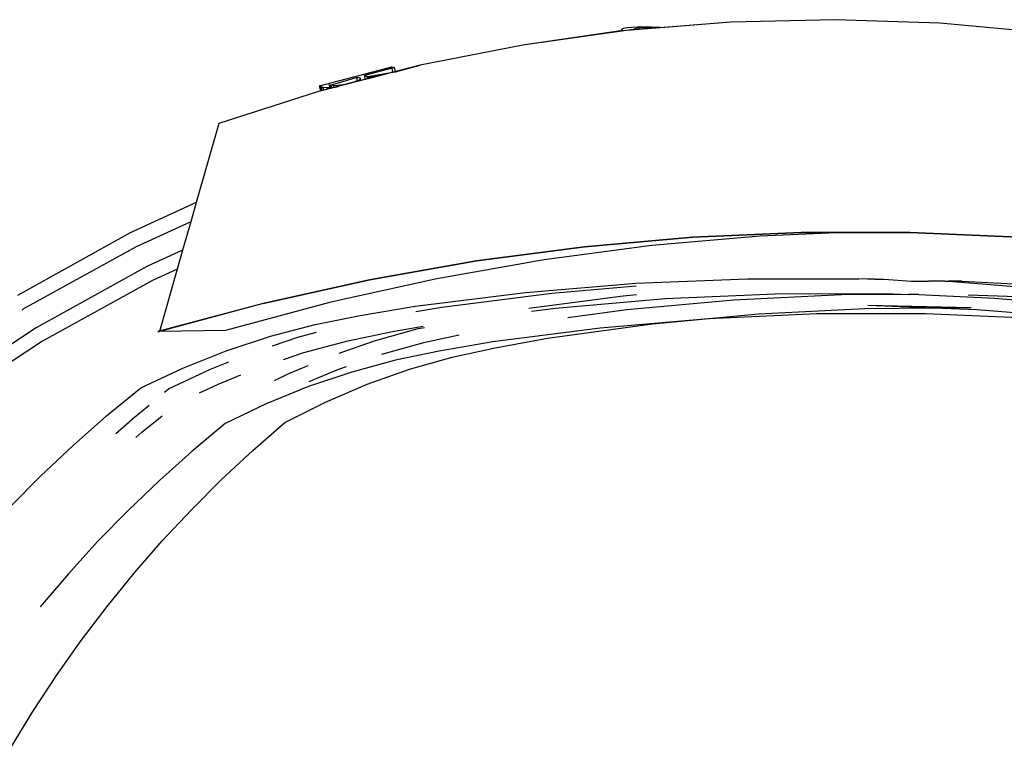
# Model space of a CAD drawing. Units: metres. Extents: x 2.33 to 8.55, y 2.07 to 7.67.
# Drawn here: x 3.57 to 3.63, y 5.73 to 5.77 of the extents above; entities that cross this region are included whole.
import ezdxf

# ---------------------------------------------------------------- set-up
doc = ezdxf.new("R2010")
doc.units = ezdxf.units.M

msp = doc.modelspace()

# ---------------------------------------------------------------- linework, layer by layer
for p, q in [((3.610776, 5.766525), (3.605286, 5.76608)), ((3.610776, 5.766525), (3.607316, 5.766244)), ((3.616281, 5.766656), (3.610776, 5.766525)), ((3.616281, 5.766656), (3.610776, 5.766525)), ((3.621785, 5.766471), (3.616281, 5.766656)), ((3.621785, 5.766471), (3.616281, 5.766656)), ((3.627271, 5.765971), (3.621785, 5.766471)), ((3.627271, 5.765971), (3.621785, 5.766471)), ((3.605106, 5.766081), (3.59983, 5.765321)), ((3.605286, 5.76608), (3.59983, 5.765321)), ((3.605047, 5.76613), (3.605066, 5.766174)), ((3.605106, 5.766081), (3.605047, 5.76613)), ((3.605066, 5.766174), (3.605159, 5.766212)), ((3.605155, 5.766062), (3.605106, 5.766081)), ((3.605286, 5.76608), (3.605155, 5.766062)), ((3.605159, 5.766212), (3.605321, 5.766243)), ((3.605648, 5.766131), (3.605286, 5.76608)), ((3.605321, 5.766243), (3.605549, 5.766265)), ((3.605549, 5.766265), (3.605844, 5.766279)), ((3.605703, 5.766162), (3.605648, 5.766131)), ((3.605811, 5.766188), (3.605703, 5.766162)), ((3.605973, 5.766208), (3.605811, 5.766188)), ((3.605844, 5.766279), (3.606199, 5.766283)), ((3.60619, 5.76622), (3.605973, 5.766208)), ((3.606461, 5.766225), (3.60619, 5.76622)), ((3.606199, 5.766283), (3.606608, 5.766277)), ((3.606788, 5.76622), (3.606461, 5.766225)), ((3.606608, 5.766277), (3.607052, 5.76626)), ((3.60694, 5.766214), (3.606788, 5.76622)), ((3.607052, 5.76626), (3.60694, 5.766214)), ((3.607052, 5.76626), (3.607316, 5.766244)), ((3.59983, 5.765321), (3.594424, 5.764251)), ((3.59983, 5.765321), (3.594424, 5.764251)), ((3.594424, 5.764251), (3.589086, 5.762873)), ((3.58914, 5.763168), (3.592936, 5.764167)), ((3.592952, 5.764098), (3.591501, 5.763717)), ((3.591663, 5.763666), (3.593001, 5.763883)), ((3.592477, 5.763748), (3.59167, 5.763601)), ((3.592477, 5.763748), (3.59169, 5.763545)), ((3.593001, 5.763883), (3.592477, 5.763748)), ((3.592936, 5.764167), (3.593079, 5.764132)), ((3.592952, 5.764098), (3.592936, 5.764167)), ((3.593079, 5.764132), (3.592952, 5.764098)), ((3.593001, 5.763883), (3.592952, 5.764098)), ((3.593001, 5.763883), (3.593129, 5.763916)), ((3.593129, 5.763916), (3.593079, 5.764132)), ((3.593129, 5.763916), (3.594424, 5.764251)), ((3.589657, 5.763234), (3.589688, 5.763218)), ((3.589671, 5.763069), (3.589657, 5.763234)), ((3.591115, 5.763617), (3.589748, 5.7632)), ((3.590233, 5.763216), (3.590388, 5.763244)), ((3.590388, 5.763244), (3.590562, 5.763282)), ((3.590395, 5.763211), (3.590388, 5.763244)), ((3.590562, 5.763282), (3.590743, 5.763326)), ((3.590568, 5.763255), (3.590562, 5.763282)), ((3.590743, 5.763326), (3.591003, 5.763401)), ((3.591003, 5.763401), (3.591114, 5.76344)), ((3.591011, 5.763369), (3.591003, 5.763401)), ((3.591123, 5.763399), (3.591003, 5.763401)), ((3.591114, 5.76344), (3.591115, 5.763617)), ((3.591114, 5.76344), (3.591199, 5.763475)), ((3.591123, 5.763399), (3.591114, 5.76344)), ((3.591163, 5.763409), (3.591114, 5.76344)), ((3.591246, 5.763585), (3.591115, 5.763617)), ((3.591163, 5.763409), (3.591123, 5.763399)), ((3.591211, 5.763421), (3.591163, 5.763409)), ((3.591199, 5.763475), (3.591292, 5.763539)), ((3.591211, 5.763421), (3.591199, 5.763475)), ((3.59128, 5.763439), (3.591211, 5.763421)), ((3.59129, 5.763566), (3.591246, 5.763585)), ((3.591292, 5.763539), (3.591246, 5.763585)), ((3.59128, 5.763439), (3.591292, 5.763539)), ((3.591317, 5.763449), (3.59128, 5.763439)), ((3.591292, 5.763539), (3.59129, 5.763566)), ((3.591317, 5.763449), (3.591292, 5.763539)), ((3.591549, 5.763508), (3.591317, 5.763449)), ((3.591501, 5.763717), (3.591614, 5.763687)), ((3.591549, 5.763508), (3.591501, 5.763717)), ((3.591608, 5.763552), (3.591549, 5.763508)), ((3.591639, 5.763577), (3.591608, 5.763552)), ((3.591614, 5.763525), (3.591608, 5.763552)), ((3.591649, 5.763534), (3.591608, 5.763552)), ((3.591614, 5.763687), (3.591663, 5.763666)), ((3.59167, 5.763601), (3.591639, 5.763577)), ((3.59169, 5.763545), (3.591639, 5.763577)), ((3.591649, 5.763534), (3.591639, 5.763577)), ((3.59169, 5.763545), (3.591649, 5.763534)), ((3.59167, 5.763601), (3.591663, 5.763666)), ((3.59169, 5.763545), (3.59167, 5.763601)), ((3.589086, 5.762873), (3.583831, 5.761191)), ((3.589086, 5.762873), (3.583831, 5.761191)), ((3.589201, 5.762902), (3.589086, 5.762873)), ((3.589223, 5.763125), (3.58914, 5.763168)), ((3.589201, 5.762902), (3.58914, 5.763168)), ((3.58927, 5.76292), (3.589201, 5.762902)), ((3.589334, 5.76309), (3.589223, 5.763125)), ((3.58927, 5.76292), (3.589223, 5.763125)), ((3.589367, 5.762945), (3.58927, 5.76292)), ((3.589533, 5.763067), (3.589334, 5.76309)), ((3.589367, 5.762945), (3.589334, 5.76309)), ((3.58955, 5.762992), (3.589367, 5.762945)), ((3.589671, 5.763069), (3.589533, 5.763067)), ((3.58955, 5.762992), (3.589533, 5.763067)), ((3.58968, 5.763026), (3.58955, 5.762992)), ((3.58968, 5.763026), (3.589671, 5.763069)), ((3.589729, 5.763039), (3.589671, 5.763069)), ((3.589729, 5.763039), (3.58968, 5.763026)), ((3.589688, 5.763218), (3.589748, 5.7632)), ((3.589729, 5.763039), (3.589688, 5.763218)), ((3.589782, 5.763052), (3.589729, 5.763039)), ((3.589748, 5.7632), (3.589891, 5.763186)), ((3.589782, 5.763052), (3.589748, 5.7632)), ((3.58984, 5.763082), (3.589782, 5.763052)), ((3.589913, 5.763086), (3.58984, 5.763082)), ((3.589891, 5.763186), (3.590101, 5.763198)), ((3.589913, 5.763086), (3.589891, 5.763186)), ((3.589913, 5.763086), (3.590115, 5.763138)), ((3.590101, 5.763198), (3.590233, 5.763216)), ((3.590115, 5.763138), (3.590101, 5.763198)), ((3.590233, 5.763216), (3.590115, 5.763138)), ((3.590243, 5.763171), (3.590233, 5.763216)), ((3.583831, 5.761191), (3.582643, 5.757018)), ((3.582643, 5.757018), (3.579175, 5.755424)), ((3.582643, 5.757018), (3.582356, 5.75601)), ((3.582356, 5.75601), (3.57948, 5.754691)), ((3.582356, 5.75601), (3.581931, 5.754517)), ((3.608777, 5.755198), (3.614492, 5.75545)), ((3.614492, 5.75545), (3.608777, 5.755198)), ((3.616743, 5.755451), (3.612334, 5.755257)), ((3.616743, 5.755451), (3.612334, 5.755257)), ((3.620212, 5.755453), (3.614492, 5.75545)), ((3.614492, 5.75545), (3.616743, 5.755451)), ((3.616743, 5.755451), (3.620212, 5.755453)), ((3.620212, 5.755453), (3.625926, 5.755206)), ((3.625926, 5.755206), (3.620212, 5.755453)), ((3.579175, 5.755424), (3.573235, 5.752131)), ((3.603076, 5.754697), (3.608777, 5.755198)), ((3.608777, 5.755198), (3.603076, 5.754697)), ((3.612334, 5.755257), (3.606633, 5.754756)), ((3.612334, 5.755257), (3.606633, 5.754756)), ((3.57948, 5.754691), (3.573563, 5.751418)), ((3.581931, 5.754517), (3.58004, 5.753648)), ((3.581931, 5.754517), (3.581644, 5.753511)), ((3.5974, 5.753948), (3.603076, 5.754697)), ((3.603076, 5.754697), (3.5974, 5.753948)), ((3.606633, 5.754756), (3.600958, 5.754006)), ((3.606633, 5.754756), (3.600958, 5.754006)), ((3.59176, 5.752952), (3.5974, 5.753948)), ((3.5974, 5.753948), (3.59176, 5.752952)), ((3.600958, 5.754006), (3.595317, 5.753011)), ((3.600958, 5.754006), (3.595317, 5.753011)), ((3.58004, 5.753648), (3.574227, 5.750425)), ((3.581644, 5.753511), (3.580346, 5.752916)), ((3.581644, 5.753511), (3.58071, 5.75023)), ((3.580346, 5.752916), (3.574557, 5.749713)), ((3.586166, 5.751711), (3.59176, 5.752952)), ((3.59176, 5.752952), (3.586166, 5.751711)), ((3.595317, 5.753011), (3.589723, 5.75177)), ((3.595317, 5.753011), (3.589723, 5.75177)), ((3.605804, 5.752777), (3.611654, 5.753013)), ((3.611654, 5.753013), (3.61751, 5.753001)), ((3.617982, 5.75298), (3.61751, 5.753001)), ((3.618377, 5.752984), (3.617982, 5.75298)), ((3.618377, 5.752984), (3.61848, 5.75298)), ((3.61848, 5.75298), (3.618842, 5.752979)), ((3.618842, 5.752979), (3.620295, 5.752878)), ((3.620295, 5.752878), (3.620345, 5.752875)), ((3.620345, 5.752875), (3.620791, 5.752879)), ((3.620791, 5.752879), (3.62084, 5.752877)), ((3.62084, 5.752877), (3.62114, 5.752879)), ((3.62114, 5.752879), (3.621188, 5.752877)), ((3.621884, 5.752886), (3.621188, 5.752877)), ((3.622051, 5.752879), (3.621884, 5.752886)), ((3.622051, 5.752879), (3.62223, 5.752882)), ((3.622938, 5.752881), (3.62223, 5.752882)), ((3.62223, 5.752882), (3.624215, 5.752729)), ((3.622938, 5.752881), (3.627615, 5.752652)), ((3.599969, 5.752293), (3.605804, 5.752777)), ((3.601364, 5.752256), (3.605807, 5.752629)), ((3.624215, 5.752729), (3.63004, 5.752227)), ((3.594161, 5.751563), (3.599969, 5.752293)), ((3.595577, 5.751521), (3.601364, 5.752256)), ((3.600143, 5.751452), (3.605109, 5.752108)), ((3.601561, 5.751463), (3.607326, 5.751962)), ((3.605109, 5.752108), (3.605819, 5.752171)), ((3.610945, 5.751888), (3.605301, 5.751375)), ((3.607326, 5.751962), (3.613108, 5.752217)), ((3.616611, 5.752159), (3.610945, 5.751888)), ((3.613108, 5.752217), (3.618897, 5.752226)), ((3.620138, 5.752176), (3.616611, 5.752159)), ((3.618897, 5.752226), (3.620138, 5.752176)), ((3.620679, 5.752178), (3.620138, 5.752176)), ((3.620679, 5.752178), (3.624683, 5.75199)), ((3.627968, 5.751969), (3.623268, 5.752148)), ((3.624683, 5.75199), (3.630455, 5.75151)), ((3.573563, 5.751418), (3.573478, 5.751362)), ((3.586166, 5.751711), (3.580627, 5.750228)), ((3.586166, 5.751711), (3.58071, 5.75023)), ((3.589723, 5.75177), (3.584185, 5.750287)), ((3.589723, 5.75177), (3.584185, 5.750287)), ((3.591275, 5.751076), (3.594161, 5.751563)), ((3.5942, 5.751287), (3.595577, 5.751521)), ((3.600289, 5.751298), (3.601561, 5.751463)), ((3.605301, 5.751375), (3.602209, 5.750958)), ((3.612234, 5.751164), (3.617827, 5.751449)), ((3.617827, 5.751449), (3.621471, 5.751477)), ((3.617992, 5.751613), (3.623435, 5.751492)), ((3.617992, 5.751613), (3.621471, 5.751477)), ((3.621471, 5.751477), (3.623435, 5.751492)), ((3.621471, 5.751477), (3.623751, 5.751387)), ((3.623751, 5.751387), (3.629498, 5.750918)), ((3.588902, 5.7506), (3.591275, 5.751076)), ((3.609604, 5.750904), (3.603914, 5.750413)), ((3.606664, 5.750639), (3.612234, 5.751164)), ((3.615311, 5.751153), (3.609604, 5.750904)), ((3.621027, 5.751159), (3.615311, 5.751153)), ((3.62674, 5.750922), (3.621027, 5.751159)), ((3.574227, 5.750425), (3.568688, 5.746779)), ((3.584185, 5.750287), (3.58071, 5.75023)), ((3.586548, 5.749977), (3.588902, 5.7506)), ((3.592031, 5.749742), (3.594332, 5.750381)), ((3.592972, 5.750227), (3.594593, 5.750507)), ((3.594332, 5.750381), (3.594652, 5.750448)), ((3.603914, 5.750413), (3.598253, 5.749679)), ((3.601126, 5.749874), (3.606664, 5.750639)), ((3.58071, 5.75023), (3.580627, 5.750228)), ((3.580627, 5.750228), (3.58071, 5.75023)), ((3.584225, 5.749211), (3.586548, 5.749977)), ((3.586655, 5.749484), (3.587992, 5.749928)), ((3.587992, 5.749928), (3.588981, 5.750192)), ((3.588303, 5.749121), (3.590629, 5.749747)), ((3.590629, 5.749747), (3.592972, 5.750227)), ((3.596484, 5.750031), (3.59461, 5.749633)), ((3.598379, 5.749372), (3.601126, 5.749874)), ((3.574557, 5.749713), (3.56904, 5.746087)), ((3.590165, 5.749096), (3.592031, 5.749742)), ((3.59461, 5.749633), (3.592405, 5.749015)), ((3.598253, 5.749679), (3.59544, 5.749192)), ((3.596118, 5.748882), (3.598379, 5.749372)), ((3.581948, 5.748307), (3.584225, 5.749211)), ((3.587232, 5.748762), (3.588303, 5.749121)), ((3.593128, 5.748717), (3.59083, 5.748094)), ((3.59544, 5.749192), (3.593128, 5.748717)), ((3.593867, 5.74824), (3.596118, 5.748882)), ((3.579731, 5.747269), (3.581948, 5.748307)), ((3.581193, 5.747206), (3.583406, 5.748249)), ((3.583406, 5.748249), (3.584366, 5.748634)), ((3.587519, 5.748021), (3.588535, 5.748444)), ((3.590074, 5.748207), (3.588576, 5.747578)), ((3.590534, 5.748368), (3.590074, 5.748207)), ((3.59164, 5.74745), (3.593867, 5.74824)), ((3.583758, 5.747446), (3.585, 5.747946)), ((3.586772, 5.747654), (3.587519, 5.748021)), ((3.59083, 5.748094), (3.588561, 5.747329)), ((3.577926, 5.745781), (3.579731, 5.747269)), ((3.580982, 5.747031), (3.581193, 5.747206)), ((3.582812, 5.746998), (3.583758, 5.747446)), ((3.588561, 5.747329), (3.586334, 5.746424)), ((3.589451, 5.746516), (3.59164, 5.74745)), ((3.579397, 5.745718), (3.580169, 5.746358)), ((3.586334, 5.746424), (3.584162, 5.745386)), ((3.587313, 5.745445), (3.589451, 5.746516)), ((3.576171, 5.744233), (3.577926, 5.745781)), ((3.578419, 5.744851), (3.579397, 5.745718)), ((3.579789, 5.744928), (3.580846, 5.745786)), ((3.584162, 5.745386), (3.582411, 5.743918)), ((3.585622, 5.74397), (3.587313, 5.745445)), ((3.579473, 5.744646), (3.579789, 5.744928)), ((3.574468, 5.742625), (3.576171, 5.744233)), ((3.582411, 5.743918), (3.580708, 5.74239)), ((3.583982, 5.742437), (3.585622, 5.74397)), ((3.572819, 5.740961), (3.574468, 5.742625)), ((3.580708, 5.74239), (3.579058, 5.740805)), ((3.582393, 5.740846), (3.583982, 5.742437)), ((3.579058, 5.740805), (3.57746, 5.739164)), ((3.580858, 5.7392), (3.582393, 5.740846)), ((3.57746, 5.739164), (3.575918, 5.737469)), ((3.579378, 5.737501), (3.580858, 5.7392)), ((3.575918, 5.737469), (3.574433, 5.735722)), ((3.577955, 5.73575), (3.579378, 5.737501)), ((3.57659, 5.733951), (3.577955, 5.73575)), ((3.575286, 5.732103), (3.57659, 5.733951)), ((3.574044, 5.730211), (3.575286, 5.732103)), ((3.572864, 5.728275), (3.574044, 5.730211))]:
    msp.add_line(p, q)

doc.saveas('drawing.dxf')
